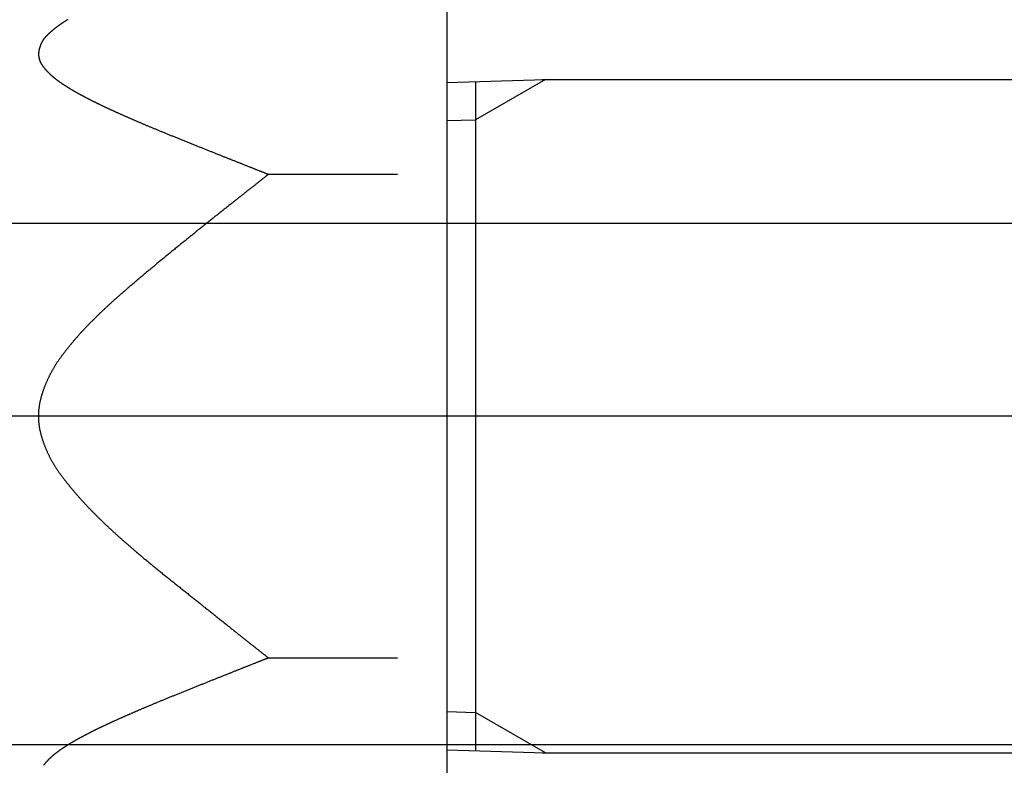
# Model space of a CAD drawing. Extents: x -1400 to 197, y -5205 to 428.
# Drawn here: x -227 to -197, y -2373 to -2350 of the extents above; entities that cross this region are included whole.
import ezdxf

# ---------------------------------------------------------------- set-up
doc = ezdxf.new("R2010")
doc.units = 0
for name, color, linetype in [('__', 7, 'CONTINUOUS'), ('__-1-1', 7, 'CONTINUOUS'), ('____2D-1', 7, 'CONTINUOUS'), ('_____2D-2', 7, 'CONTINUOUS'), ('CLASS1', 7, 'CONTINUOUS')]:
    doc.layers.add(name, color=color, linetype=linetype)

# ---------------------------------------------------------------- blocks, each defined once
blk = doc.blocks.new('_____21')
at = {"layer": '__', "color": 17}
for p, q in [((7.372, -17.011), (79.928, -17.011)), ((79.928, -17.011), (109.928, -17.011)), ((7.372, -32.886), (95.3, -32.886)), ((7.372, -32.886), (130.628, -32.886))]:
    blk.add_line(p, q, dxfattribs=at)
blk = doc.blocks.new('___2D')
at = {"layer": '__', "color": 17}
blk.add_blockref('_____21', (-292.494, -2339.348), dxfattribs=at)
blk = doc.blocks.new('____-182')
at = {"layer": 'CLASS1', "color": 17, "linetype": 'CONTINUOUS'}
for p, q in [((7907.98, 3817.99), (7907.98, 3811.495)), ((7907.98, 3815.156), (7910.98, 3815.25)), ((7910.98, 3815.25), (7908.851, 3814.021)), ((7908.851, 3815.183), (7908.851, 3794.817)), ((7910.879, 3815.25), (7926.48, 3815.25)), ((7907.98, 3813.994), (7908.851, 3814.021)), ((7902.552, 3812.361), (7906.48, 3812.361)), ((7907.98, 3811.495), (7907.98, 3798.505)), ((7979.88, 3805), (7834.891, 3805)), ((7907.98, 3798.505), (7907.98, 3792.01)), ((7902.552, 3797.639), (7906.48, 3797.639)), ((7907.98, 3796.006), (7908.851, 3795.979)), ((7910.98, 3794.75), (7908.851, 3795.979)), ((7907.98, 3794.844), (7910.98, 3794.75)), ((7910.88, 3794.75), (7926.48, 3794.75))]:
    blk.add_line(p, q, dxfattribs=at)
at = {"layer": 'CLASS1', "color": 17, "linetype": 'CONTINUOUS', "flags": 128}
for points in [[(7896.443, 3817.069), (7896.435, 3817.064), (7896.428, 3817.059), (7896.42, 3817.054), (7896.413, 3817.05), (7896.405, 3817.045), (7896.398, 3817.04), (7896.391, 3817.036), (7896.384, 3817.031), (7896.376, 3817.026), (7896.369, 3817.022), (7896.362, 3817.017), (7896.355, 3817.013), (7896.348, 3817.008), (7896.341, 3817.003), (7896.334, 3816.999), (7896.326, 3816.994), (7896.319, 3816.99), (7896.313, 3816.985), (7896.306, 3816.98), (7896.299, 3816.976), (7896.292, 3816.971), (7896.285, 3816.967), (7896.278, 3816.962), (7896.271, 3816.958), (7896.265, 3816.953), (7896.258, 3816.948), (7896.251, 3816.944), (7896.245, 3816.939), (7896.238, 3816.935), (7896.232, 3816.93), (7896.225, 3816.926), (7896.219, 3816.921), (7896.212, 3816.917), (7896.206, 3816.912), (7896.199, 3816.908), (7896.193, 3816.903), (7896.186, 3816.899), (7896.18, 3816.894), (7896.174, 3816.89), (7896.168, 3816.885), (7896.161, 3816.881), (7896.155, 3816.876), (7896.149, 3816.872), (7896.142, 3816.867), (7896.136, 3816.863), (7896.13, 3816.858), (7896.124, 3816.853), (7896.118, 3816.849), (7896.111, 3816.844), (7896.105, 3816.839), (7896.099, 3816.835), (7896.093, 3816.83), (7896.087, 3816.825), (7896.081, 3816.82), (7896.074, 3816.816), (7896.068, 3816.811), (7896.062, 3816.806), (7896.056, 3816.801), (7896.05, 3816.796), (7896.044, 3816.792), (7896.038, 3816.787), (7896.032, 3816.782), (7896.026, 3816.777), (7896.02, 3816.772), (7896.014, 3816.767), (7896.008, 3816.762), (7896.002, 3816.757), (7895.996, 3816.752), (7895.99, 3816.747), (7895.984, 3816.742), (7895.978, 3816.737), (7895.972, 3816.732), (7895.966, 3816.727), (7895.96, 3816.722), (7895.954, 3816.717), (7895.948, 3816.711), (7895.942, 3816.706), (7895.937, 3816.701), (7895.931, 3816.696), (7895.925, 3816.691), (7895.919, 3816.686), (7895.913, 3816.68), (7895.907, 3816.675), (7895.902, 3816.67), (7895.896, 3816.664), (7895.89, 3816.659), (7895.884, 3816.654), (7895.878, 3816.649), (7895.873, 3816.643), (7895.867, 3816.638), (7895.861, 3816.632), (7895.856, 3816.627), (7895.85, 3816.622), (7895.844, 3816.616), (7895.838, 3816.611), (7895.833, 3816.605), (7895.827, 3816.6), (7895.822, 3816.594), (7895.816, 3816.589), (7895.81, 3816.583), (7895.805, 3816.577), (7895.799, 3816.572), (7895.794, 3816.566), (7895.788, 3816.561), (7895.783, 3816.555), (7895.777, 3816.549), (7895.772, 3816.543), (7895.767, 3816.538), (7895.762, 3816.532), (7895.757, 3816.526), (7895.752, 3816.52), (7895.747, 3816.514), (7895.742, 3816.508), (7895.737, 3816.502), (7895.732, 3816.496), (7895.728, 3816.49), (7895.723, 3816.484), (7895.718, 3816.477), (7895.714, 3816.471), (7895.709, 3816.465), (7895.705, 3816.459), (7895.701, 3816.452), (7895.696, 3816.446), (7895.692, 3816.44), (7895.688, 3816.433), (7895.684, 3816.427), (7895.68, 3816.42), (7895.676, 3816.414), (7895.672, 3816.407), (7895.668, 3816.401), (7895.664, 3816.394), (7895.661, 3816.387), (7895.657, 3816.381), (7895.653, 3816.374), (7895.65, 3816.367), (7895.646, 3816.36), (7895.643, 3816.353), (7895.64, 3816.347), (7895.636, 3816.34), (7895.633, 3816.333), (7895.63, 3816.326), (7895.627, 3816.319), (7895.624, 3816.312), (7895.621, 3816.304), (7895.618, 3816.297), (7895.615, 3816.29), (7895.612, 3816.283), (7895.61, 3816.276), (7895.607, 3816.268), (7895.604, 3816.261), (7895.602, 3816.254), (7895.599, 3816.246), (7895.597, 3816.239), (7895.595, 3816.231), (7895.592, 3816.224), (7895.59, 3816.216), (7895.588, 3816.209), (7895.586, 3816.201), (7895.584, 3816.194), (7895.582, 3816.186), (7895.58, 3816.178), (7895.578, 3816.17), (7895.576, 3816.163), (7895.574, 3816.155), (7895.573, 3816.147), (7895.571, 3816.139), (7895.57, 3816.131), (7895.568, 3816.123), (7895.567, 3816.116), (7895.566, 3816.108), (7895.565, 3816.1), (7895.564, 3816.092), (7895.563, 3816.085), (7895.562, 3816.077), (7895.561, 3816.069), (7895.561, 3816.061), (7895.56, 3816.054), (7895.56, 3816.046), (7895.559, 3816.039), (7895.559, 3816.031), (7895.559, 3816.023), (7895.559, 3816.016), (7895.559, 3816.008), (7895.559, 3816.001), (7895.559, 3815.993), (7895.56, 3815.986), (7895.56, 3815.978), (7895.561, 3815.971), (7895.561, 3815.964), (7895.562, 3815.956), (7895.563, 3815.949), (7895.564, 3815.942), (7895.565, 3815.934), (7895.566, 3815.927), (7895.567, 3815.92), (7895.569, 3815.912), (7895.57, 3815.905), (7895.572, 3815.898), (7895.573, 3815.891), (7895.575, 3815.883), (7895.577, 3815.876), (7895.579, 3815.869), (7895.581, 3815.862), (7895.583, 3815.855), (7895.585, 3815.848), (7895.588, 3815.841), (7895.59, 3815.834), (7895.593, 3815.827), (7895.595, 3815.82), (7895.598, 3815.813), (7895.601, 3815.806), (7895.604, 3815.799), (7895.607, 3815.792), (7895.61, 3815.785), (7895.613, 3815.778), (7895.616, 3815.771), (7895.62, 3815.764), (7895.623, 3815.758), (7895.627, 3815.751), (7895.63, 3815.744), (7895.634, 3815.737), (7895.638, 3815.73), (7895.642, 3815.724), (7895.646, 3815.717), (7895.65, 3815.71), (7895.655, 3815.704), (7895.659, 3815.697), (7895.663, 3815.69), (7895.668, 3815.684), (7895.673, 3815.677), (7895.677, 3815.671), (7895.682, 3815.664), (7895.687, 3815.657), (7895.692, 3815.651), (7895.697, 3815.644), (7895.702, 3815.638), (7895.706, 3815.631), (7895.712, 3815.625), (7895.717, 3815.618), (7895.722, 3815.612), (7895.727, 3815.605), (7895.732, 3815.599), (7895.737, 3815.592), (7895.743, 3815.586), (7895.748, 3815.579), (7895.753, 3815.573), (7895.759, 3815.566), (7895.764, 3815.56), (7895.77, 3815.554), (7895.775, 3815.547), (7895.781, 3815.541), (7895.787, 3815.534), (7895.792, 3815.528), (7895.798, 3815.522), (7895.804, 3815.515), (7895.81, 3815.509), (7895.816, 3815.502), (7895.822, 3815.496), (7895.828, 3815.49), (7895.834, 3815.483), (7895.84, 3815.477), (7895.846, 3815.471), (7895.852, 3815.465), (7895.858, 3815.458), (7895.865, 3815.452), (7895.871, 3815.446), (7895.877, 3815.439), (7895.884, 3815.433), (7895.89, 3815.427), (7895.897, 3815.421), (7895.903, 3815.414), (7895.91, 3815.408), (7895.916, 3815.402), (7895.923, 3815.396), (7895.93, 3815.39), (7895.937, 3815.383), (7895.943, 3815.377), (7895.95, 3815.371), (7895.957, 3815.365), (7895.964, 3815.359), (7895.971, 3815.353), (7895.978, 3815.346), (7895.985, 3815.34), (7895.992, 3815.334), (7896, 3815.328), (7896.007, 3815.322), (7896.014, 3815.316), (7896.022, 3815.31), (7896.029, 3815.304), (7896.036, 3815.298), (7896.044, 3815.292), (7896.051, 3815.286), (7896.059, 3815.28), (7896.067, 3815.274), (7896.074, 3815.267), (7896.082, 3815.261), (7896.09, 3815.255), (7896.098, 3815.249), (7896.106, 3815.243), (7896.114, 3815.237), (7896.122, 3815.231), (7896.13, 3815.225), (7896.138, 3815.219), (7896.146, 3815.213), (7896.155, 3815.206), (7896.163, 3815.2), (7896.172, 3815.194), (7896.18, 3815.188), (7896.189, 3815.182), (7896.198, 3815.175), (7896.206, 3815.169), (7896.215, 3815.163), (7896.224, 3815.157), (7896.233, 3815.151), (7896.242, 3815.144), (7896.251, 3815.138), (7896.26, 3815.132), (7896.269, 3815.125), (7896.279, 3815.119), (7896.288, 3815.113), (7896.297, 3815.107), (7896.307, 3815.1), (7896.316, 3815.094), (7896.326, 3815.088), (7896.336, 3815.081), (7896.346, 3815.075), (7896.355, 3815.068), (7896.365, 3815.062), (7896.375, 3815.056), (7896.385, 3815.049), (7896.395, 3815.043), (7896.405, 3815.036), (7896.416, 3815.03), (7896.426, 3815.023), (7896.436, 3815.017), (7896.447, 3815.01), (7896.457, 3815.004), (7896.468, 3814.998), (7896.478, 3814.991), (7896.489, 3814.984), (7896.5, 3814.978), (7896.51, 3814.971), (7896.521, 3814.965), (7896.532, 3814.958), (7896.543, 3814.952), (7896.554, 3814.945), (7896.565, 3814.939), (7896.577, 3814.932), (7896.588, 3814.925), (7896.599, 3814.919), (7896.611, 3814.912), (7896.622, 3814.905), (7896.634, 3814.899), (7896.645, 3814.892), (7896.657, 3814.885), (7896.669, 3814.879), (7896.681, 3814.872), (7896.692, 3814.865), (7896.704, 3814.859), (7896.716, 3814.852), (7896.728, 3814.845), (7896.74, 3814.839), (7896.752, 3814.832), (7896.764, 3814.825), (7896.776, 3814.819), (7896.788, 3814.812), (7896.801, 3814.805), (7896.813, 3814.798), (7896.825, 3814.792), (7896.837, 3814.785), (7896.85, 3814.778), (7896.862, 3814.772), (7896.874, 3814.765), (7896.887, 3814.758), (7896.899, 3814.752), (7896.912, 3814.745), (7896.924, 3814.738), (7896.937, 3814.732), (7896.949, 3814.725), (7896.962, 3814.718), (7896.974, 3814.712), (7896.987, 3814.705), (7897, 3814.698), (7897.012, 3814.692), (7897.025, 3814.685), (7897.038, 3814.678), (7897.051, 3814.672), (7897.064, 3814.665), (7897.077, 3814.658), (7897.09, 3814.652), (7897.103, 3814.645), (7897.116, 3814.638), (7897.129, 3814.632), (7897.142, 3814.625), (7897.155, 3814.618), (7897.168, 3814.612), (7897.181, 3814.605), (7897.194, 3814.598), (7897.208, 3814.592), (7897.221, 3814.585), (7897.234, 3814.578), (7897.248, 3814.572), (7897.261, 3814.565), (7897.274, 3814.558), (7897.288, 3814.552), (7897.301, 3814.545), (7897.315, 3814.538), (7897.328, 3814.532), (7897.342, 3814.525), (7897.356, 3814.518), (7897.369, 3814.512), (7897.383, 3814.505), (7897.397, 3814.499), (7897.41, 3814.492), (7897.424, 3814.485), (7897.438, 3814.479), (7897.452, 3814.472), (7897.466, 3814.465), (7897.48, 3814.459), (7897.494, 3814.452), (7897.508, 3814.445), (7897.522, 3814.439), (7897.536, 3814.432), (7897.55, 3814.426), (7897.564, 3814.419), (7897.579, 3814.412), (7897.593, 3814.405), (7897.607, 3814.399), (7897.622, 3814.392), (7897.636, 3814.385), (7897.651, 3814.378), (7897.666, 3814.372), (7897.68, 3814.365), (7897.695, 3814.358), (7897.71, 3814.351), (7897.725, 3814.344), (7897.74, 3814.337), (7897.755, 3814.33), (7897.77, 3814.323), (7897.785, 3814.317), (7897.8, 3814.31), (7897.815, 3814.303), (7897.831, 3814.296), (7897.846, 3814.289), (7897.861, 3814.282), (7897.877, 3814.275), (7897.892, 3814.267), (7897.908, 3814.26), (7897.924, 3814.253), (7897.939, 3814.246), (7897.955, 3814.239), (7897.971, 3814.232), (7897.987, 3814.225), (7898.003, 3814.218), (7898.019, 3814.211), (7898.035, 3814.203), (7898.051, 3814.196), (7898.067, 3814.189), (7898.083, 3814.182), (7898.099, 3814.174), (7898.116, 3814.167), (7898.132, 3814.16), (7898.149, 3814.152), (7898.165, 3814.145), (7898.182, 3814.138), (7898.198, 3814.13), (7898.215, 3814.123), (7898.232, 3814.116), (7898.249, 3814.108), (7898.266, 3814.101), (7898.283, 3814.093), (7898.3, 3814.086), (7898.317, 3814.078), (7898.334, 3814.071), (7898.351, 3814.063), (7898.368, 3814.056), (7898.386, 3814.048), (7898.403, 3814.041), (7898.42, 3814.033), (7898.438, 3814.026), (7898.455, 3814.018), (7898.473, 3814.01), (7898.491, 3814.003), (7898.508, 3813.995), (7898.526, 3813.987), (7898.544, 3813.98), (7898.562, 3813.972), (7898.58, 3813.964), (7898.598, 3813.956), (7898.616, 3813.949), (7898.635, 3813.941), (7898.653, 3813.933), (7898.672, 3813.925), (7898.691, 3813.917), (7898.71, 3813.909), (7898.729, 3813.901), (7898.748, 3813.892), (7898.767, 3813.884), (7898.787, 3813.876), (7898.806, 3813.868), (7898.826, 3813.86), (7898.845, 3813.851), (7898.865, 3813.843), (7898.885, 3813.835), (7898.905, 3813.826), (7898.925, 3813.818), (7898.946, 3813.809), (7898.966, 3813.801), (7898.986, 3813.792), (7899.007, 3813.783), (7899.028, 3813.775), (7899.049, 3813.766), (7899.07, 3813.757), (7899.091, 3813.749), (7899.112, 3813.74), (7899.133, 3813.731), (7899.155, 3813.722), (7899.176, 3813.713), (7899.198, 3813.704), (7899.22, 3813.695), (7899.242, 3813.686), (7899.264, 3813.677), (7899.286, 3813.668), (7899.308, 3813.659), (7899.33, 3813.65), (7899.353, 3813.64), (7899.375, 3813.631), (7899.398, 3813.622), (7899.421, 3813.613), (7899.444, 3813.603), (7899.467, 3813.594), (7899.49, 3813.584), (7899.513, 3813.575), (7899.537, 3813.565), (7899.56, 3813.556), (7899.584, 3813.546), (7899.608, 3813.536), (7899.631, 3813.527), (7899.655, 3813.517), (7899.68, 3813.507), (7899.704, 3813.497), (7899.728, 3813.488), (7899.752, 3813.478), (7899.777, 3813.468), (7899.802, 3813.458), (7899.826, 3813.448), (7899.851, 3813.438), (7899.876, 3813.428), (7899.901, 3813.418), (7899.927, 3813.408), (7899.952, 3813.398), (7899.977, 3813.387), (7900.002, 3813.377), (7900.027, 3813.367), (7900.052, 3813.357), (7900.076, 3813.347), (7900.101, 3813.338), (7900.126, 3813.328), (7900.151, 3813.318), (7900.175, 3813.308), (7900.2, 3813.298), (7900.224, 3813.288), (7900.249, 3813.278), (7900.273, 3813.269), (7900.297, 3813.259), (7900.322, 3813.249), (7900.346, 3813.239), (7900.37, 3813.23), (7900.394, 3813.22), (7900.418, 3813.21), (7900.442, 3813.201), (7900.466, 3813.191), (7900.49, 3813.182), (7900.514, 3813.172), (7900.537, 3813.163), (7900.561, 3813.153), (7900.585, 3813.144), (7900.608, 3813.134), (7900.632, 3813.125), (7900.655, 3813.116), (7900.679, 3813.106), (7900.702, 3813.097), (7900.725, 3813.087), (7900.749, 3813.078), (7900.772, 3813.069), (7900.795, 3813.06), (7900.818, 3813.05), (7900.841, 3813.041), (7900.864, 3813.032), (7900.887, 3813.023), (7900.91, 3813.014), (7900.933, 3813.005), (7900.956, 3812.996), (7900.978, 3812.987), (7901.001, 3812.977), (7901.024, 3812.968), (7901.046, 3812.959), (7901.069, 3812.951), (7901.091, 3812.942), (7901.113, 3812.933), (7901.136, 3812.924), (7901.158, 3812.915), (7901.18, 3812.906), (7901.202, 3812.897), (7901.224, 3812.888), (7901.246, 3812.88), (7901.268, 3812.871), (7901.29, 3812.862), (7901.312, 3812.854), (7901.334, 3812.845), (7901.356, 3812.836), (7901.377, 3812.828), (7901.399, 3812.819), (7901.421, 3812.81), (7901.442, 3812.802), (7901.463, 3812.793), (7901.485, 3812.785), (7901.506, 3812.777), (7901.527, 3812.768), (7901.548, 3812.76), (7901.568, 3812.752), (7901.589, 3812.743), (7901.61, 3812.735), (7901.63, 3812.727), (7901.65, 3812.719), (7901.671, 3812.711), (7901.691, 3812.703), (7901.711, 3812.695), (7901.731, 3812.687), (7901.75, 3812.679), (7901.77, 3812.672), (7901.789, 3812.664), (7901.809, 3812.656), (7901.828, 3812.648), (7901.847, 3812.641), (7901.866, 3812.633), (7901.885, 3812.626), (7901.904, 3812.618), (7901.923, 3812.611), (7901.942, 3812.603), (7901.96, 3812.596), (7901.979, 3812.589), (7901.997, 3812.581), (7902.015, 3812.574), (7902.033, 3812.567), (7902.051, 3812.56), (7902.069, 3812.553), (7902.087, 3812.546), (7902.104, 3812.539), (7902.122, 3812.532), (7902.139, 3812.525), (7902.157, 3812.518), (7902.174, 3812.511), (7902.191, 3812.504), (7902.208, 3812.498), (7902.225, 3812.491), (7902.241, 3812.484), (7902.258, 3812.478), (7902.274, 3812.471), (7902.291, 3812.465), (7902.307, 3812.458), (7902.323, 3812.452), (7902.339, 3812.446), (7902.355, 3812.439), (7902.371, 3812.433), (7902.387, 3812.427), (7902.402, 3812.421), (7902.418, 3812.414), (7902.433, 3812.408), (7902.448, 3812.402), (7902.464, 3812.396), (7902.479, 3812.39), (7902.494, 3812.384), (7902.508, 3812.379), (7902.523, 3812.373), (7902.538, 3812.367), (7902.552, 3812.361), (7902.552, 3812.361)], [(7902.552, 3812.361), (7902.536, 3812.349), (7902.52, 3812.336), (7902.504, 3812.323), (7902.488, 3812.31), (7902.471, 3812.297), (7902.455, 3812.284), (7902.438, 3812.27), (7902.421, 3812.257), (7902.404, 3812.243), (7902.387, 3812.23), (7902.37, 3812.216), (7902.353, 3812.203), (7902.335, 3812.189), (7902.318, 3812.175), (7902.3, 3812.161), (7902.282, 3812.146), (7902.264, 3812.132), (7902.246, 3812.118), (7902.228, 3812.103), (7902.21, 3812.089), (7902.191, 3812.074), (7902.173, 3812.06), (7902.154, 3812.045), (7902.135, 3812.03), (7902.116, 3812.015), (7902.097, 3812), (7902.078, 3811.984), (7902.059, 3811.969), (7902.039, 3811.954), (7902.02, 3811.938), (7902, 3811.923), (7901.98, 3811.907), (7901.96, 3811.891), (7901.94, 3811.875), (7901.92, 3811.859), (7901.9, 3811.843), (7901.879, 3811.827), (7901.859, 3811.811), (7901.838, 3811.794), (7901.817, 3811.778), (7901.796, 3811.761), (7901.775, 3811.744), (7901.754, 3811.728), (7901.733, 3811.711), (7901.711, 3811.694), (7901.69, 3811.677), (7901.668, 3811.66), (7901.646, 3811.642), (7901.624, 3811.625), (7901.602, 3811.607), (7901.58, 3811.59), (7901.558, 3811.572), (7901.535, 3811.555), (7901.513, 3811.537), (7901.49, 3811.519), (7901.467, 3811.501), (7901.444, 3811.483), (7901.421, 3811.464), (7901.398, 3811.446), (7901.375, 3811.428), (7901.351, 3811.409), (7901.328, 3811.39), (7901.304, 3811.372), (7901.28, 3811.353), (7901.256, 3811.334), (7901.232, 3811.315), (7901.208, 3811.296), (7901.184, 3811.277), (7901.16, 3811.258), (7901.136, 3811.239), (7901.111, 3811.219), (7901.087, 3811.2), (7901.063, 3811.181), (7901.038, 3811.161), (7901.014, 3811.142), (7900.989, 3811.122), (7900.965, 3811.103), (7900.94, 3811.083), (7900.915, 3811.063), (7900.891, 3811.044), (7900.866, 3811.024), (7900.841, 3811.004), (7900.816, 3810.984), (7900.791, 3810.964), (7900.766, 3810.944), (7900.741, 3810.924), (7900.716, 3810.904), (7900.69, 3810.884), (7900.665, 3810.864), (7900.64, 3810.843), (7900.615, 3810.823), (7900.589, 3810.803), (7900.564, 3810.782), (7900.538, 3810.762), (7900.512, 3810.741), (7900.487, 3810.72), (7900.461, 3810.7), (7900.435, 3810.679), (7900.409, 3810.658), (7900.383, 3810.637), (7900.358, 3810.616), (7900.332, 3810.595), (7900.305, 3810.574), (7900.279, 3810.553), (7900.253, 3810.532), (7900.227, 3810.511), (7900.201, 3810.49), (7900.174, 3810.468), (7900.148, 3810.447), (7900.121, 3810.426), (7900.095, 3810.404), (7900.068, 3810.383), (7900.042, 3810.361), (7900.015, 3810.339), (7899.988, 3810.318), (7899.961, 3810.296), (7899.935, 3810.274), (7899.908, 3810.252), (7899.881, 3810.23), (7899.854, 3810.209), (7899.826, 3810.186), (7899.799, 3810.164), (7899.772, 3810.142), (7899.745, 3810.12), (7899.718, 3810.098), (7899.69, 3810.076), (7899.663, 3810.053), (7899.635, 3810.031), (7899.608, 3810.008), (7899.58, 3809.986), (7899.553, 3809.964), (7899.526, 3809.942), (7899.499, 3809.92), (7899.473, 3809.898), (7899.446, 3809.876), (7899.419, 3809.854), (7899.393, 3809.832), (7899.367, 3809.811), (7899.34, 3809.789), (7899.314, 3809.768), (7899.289, 3809.747), (7899.263, 3809.725), (7899.237, 3809.704), (7899.212, 3809.683), (7899.186, 3809.662), (7899.161, 3809.641), (7899.136, 3809.621), (7899.111, 3809.6), (7899.086, 3809.579), (7899.061, 3809.559), (7899.037, 3809.539), (7899.012, 3809.518), (7898.988, 3809.498), (7898.964, 3809.478), (7898.94, 3809.458), (7898.916, 3809.438), (7898.892, 3809.418), (7898.868, 3809.398), (7898.845, 3809.379), (7898.821, 3809.359), (7898.798, 3809.34), (7898.775, 3809.32), (7898.752, 3809.301), (7898.729, 3809.282), (7898.706, 3809.263), (7898.684, 3809.244), (7898.661, 3809.225), (7898.639, 3809.206), (7898.617, 3809.187), (7898.595, 3809.168), (7898.573, 3809.15), (7898.551, 3809.131), (7898.529, 3809.113), (7898.507, 3809.095), (7898.486, 3809.076), (7898.465, 3809.058), (7898.444, 3809.04), (7898.422, 3809.022), (7898.402, 3809.004), (7898.381, 3808.987), (7898.36, 3808.969), (7898.34, 3808.951), (7898.319, 3808.934), (7898.299, 3808.916), (7898.279, 3808.899), (7898.259, 3808.882), (7898.239, 3808.865), (7898.219, 3808.848), (7898.199, 3808.831), (7898.18, 3808.814), (7898.161, 3808.797), (7898.141, 3808.781), (7898.122, 3808.764), (7898.103, 3808.747), (7898.084, 3808.731), (7898.065, 3808.714), (7898.046, 3808.698), (7898.028, 3808.681), (7898.009, 3808.665), (7897.99, 3808.649), (7897.972, 3808.632), (7897.954, 3808.616), (7897.935, 3808.6), (7897.917, 3808.583), (7897.899, 3808.567), (7897.881, 3808.551), (7897.863, 3808.535), (7897.845, 3808.519), (7897.827, 3808.503), (7897.809, 3808.487), (7897.791, 3808.47), (7897.774, 3808.455), (7897.756, 3808.439), (7897.739, 3808.423), (7897.721, 3808.407), (7897.704, 3808.391), (7897.687, 3808.375), (7897.669, 3808.359), (7897.652, 3808.343), (7897.635, 3808.328), (7897.618, 3808.312), (7897.602, 3808.296), (7897.585, 3808.281), (7897.568, 3808.265), (7897.551, 3808.25), (7897.535, 3808.234), (7897.518, 3808.218), (7897.502, 3808.203), (7897.486, 3808.188), (7897.469, 3808.172), (7897.453, 3808.157), (7897.437, 3808.141), (7897.421, 3808.126), (7897.405, 3808.111), (7897.39, 3808.096), (7897.374, 3808.08), (7897.358, 3808.065), (7897.342, 3808.05), (7897.327, 3808.035), (7897.312, 3808.02), (7897.296, 3808.005), (7897.281, 3807.99), (7897.266, 3807.975), (7897.251, 3807.96), (7897.235, 3807.945), (7897.22, 3807.93), (7897.206, 3807.915), (7897.191, 3807.9), (7897.176, 3807.885), (7897.161, 3807.871), (7897.147, 3807.856), (7897.132, 3807.841), (7897.118, 3807.826), (7897.104, 3807.812), (7897.089, 3807.797), (7897.075, 3807.783), (7897.061, 3807.768), (7897.047, 3807.753), (7897.033, 3807.739), (7897.019, 3807.724), (7897.005, 3807.71), (7896.991, 3807.695), (7896.977, 3807.68), (7896.963, 3807.665), (7896.949, 3807.65), (7896.935, 3807.636), (7896.921, 3807.621), (7896.907, 3807.606), (7896.894, 3807.591), (7896.88, 3807.576), (7896.866, 3807.561), (7896.853, 3807.546), (7896.839, 3807.531), (7896.825, 3807.516), (7896.812, 3807.501), (7896.798, 3807.486), (7896.785, 3807.471), (7896.771, 3807.455), (7896.758, 3807.44), (7896.744, 3807.425), (7896.731, 3807.41), (7896.718, 3807.394), (7896.704, 3807.379), (7896.691, 3807.364), (7896.678, 3807.348), (7896.665, 3807.333), (7896.651, 3807.318), (7896.638, 3807.302), (7896.625, 3807.287), (7896.612, 3807.271), (7896.599, 3807.256), (7896.586, 3807.24), (7896.573, 3807.224), (7896.56, 3807.209), (7896.547, 3807.193), (7896.534, 3807.177), (7896.521, 3807.162), (7896.508, 3807.146), (7896.496, 3807.13), (7896.483, 3807.114), (7896.47, 3807.099), (7896.457, 3807.083), (7896.445, 3807.067), (7896.432, 3807.051), (7896.419, 3807.035), (7896.407, 3807.019), (7896.394, 3807.003), (7896.382, 3806.987), (7896.369, 3806.971), (7896.357, 3806.955), (7896.344, 3806.939), (7896.332, 3806.922), (7896.32, 3806.906), (7896.307, 3806.89), (7896.295, 3806.874), (7896.283, 3806.858), (7896.27, 3806.841), (7896.258, 3806.825), (7896.246, 3806.809), (7896.234, 3806.792), (7896.222, 3806.776), (7896.21, 3806.759), (7896.198, 3806.743), (7896.186, 3806.726), (7896.174, 3806.71), (7896.163, 3806.693), (7896.151, 3806.676), (7896.14, 3806.659), (7896.128, 3806.643), (7896.117, 3806.626), (7896.106, 3806.609), (7896.095, 3806.592), (7896.084, 3806.575), (7896.073, 3806.558), (7896.062, 3806.54), (7896.052, 3806.523), (7896.041, 3806.506), (7896.031, 3806.489), (7896.02, 3806.471), (7896.01, 3806.454), (7896, 3806.436), (7895.99, 3806.419), (7895.98, 3806.401), (7895.97, 3806.384), (7895.96, 3806.366), (7895.95, 3806.348), (7895.941, 3806.33), (7895.931, 3806.312), (7895.922, 3806.294), (7895.912, 3806.277), (7895.903, 3806.258), (7895.894, 3806.24), (7895.885, 3806.222), (7895.876, 3806.204), (7895.867, 3806.186), (7895.858, 3806.168), (7895.849, 3806.149), (7895.841, 3806.131), (7895.832, 3806.112), (7895.824, 3806.094), (7895.816, 3806.075), (7895.807, 3806.057), (7895.799, 3806.038), (7895.791, 3806.019), (7895.783, 3806.001), (7895.776, 3805.982), (7895.768, 3805.963), (7895.76, 3805.944), (7895.753, 3805.925), (7895.745, 3805.906), (7895.738, 3805.887), (7895.73, 3805.868), (7895.723, 3805.849), (7895.716, 3805.829), (7895.709, 3805.81), (7895.702, 3805.791), (7895.696, 3805.771), (7895.689, 3805.752), (7895.682, 3805.732), (7895.676, 3805.713), (7895.669, 3805.693), (7895.663, 3805.673), (7895.657, 3805.654), (7895.651, 3805.634), (7895.645, 3805.614), (7895.639, 3805.594), (7895.633, 3805.574), (7895.628, 3805.555), (7895.623, 3805.535), (7895.618, 3805.515), (7895.613, 3805.495), (7895.608, 3805.475), (7895.604, 3805.456), (7895.599, 3805.436), (7895.595, 3805.416), (7895.591, 3805.396), (7895.588, 3805.376), (7895.584, 3805.357), (7895.581, 3805.337), (7895.578, 3805.317), (7895.575, 3805.297), (7895.572, 3805.277), (7895.569, 3805.257), (7895.567, 3805.238), (7895.565, 3805.218), (7895.563, 3805.198), (7895.561, 3805.178), (7895.559, 3805.158), (7895.558, 3805.139), (7895.557, 3805.119), (7895.556, 3805.099), (7895.555, 3805.079), (7895.554, 3805.059), (7895.553, 3805.04), (7895.553, 3805.02), (7895.553, 3805), (7895.553, 3804.98), (7895.553, 3804.96), (7895.554, 3804.94), (7895.555, 3804.921), (7895.555, 3804.901), (7895.556, 3804.881), (7895.558, 3804.861), (7895.559, 3804.841), (7895.561, 3804.822), (7895.562, 3804.802), (7895.564, 3804.782), (7895.567, 3804.762), (7895.569, 3804.742), (7895.572, 3804.722), (7895.574, 3804.703), (7895.577, 3804.683), (7895.58, 3804.663), (7895.584, 3804.643), (7895.587, 3804.623), (7895.591, 3804.603), (7895.595, 3804.584), (7895.599, 3804.564), (7895.603, 3804.544), (7895.608, 3804.524), (7895.612, 3804.504), (7895.617, 3804.485), (7895.622, 3804.465), (7895.627, 3804.445), (7895.633, 3804.425), (7895.638, 3804.405), (7895.644, 3804.385), (7895.65, 3804.366), (7895.656, 3804.346), (7895.662, 3804.326), (7895.669, 3804.306), (7895.675, 3804.287), (7895.682, 3804.267), (7895.688, 3804.248), (7895.695, 3804.228), (7895.702, 3804.209), (7895.709, 3804.189), (7895.716, 3804.17), (7895.723, 3804.151), (7895.73, 3804.132), (7895.737, 3804.112), (7895.744, 3804.093), (7895.752, 3804.074), (7895.759, 3804.055), (7895.767, 3804.037), (7895.775, 3804.018), (7895.783, 3803.999), (7895.791, 3803.98), (7895.799, 3803.961), (7895.807, 3803.943), (7895.815, 3803.924), (7895.823, 3803.906), (7895.832, 3803.887), (7895.84, 3803.869), (7895.849, 3803.85), (7895.858, 3803.832), (7895.867, 3803.814), (7895.876, 3803.796), (7895.885, 3803.777), (7895.894, 3803.759), (7895.903, 3803.741), (7895.912, 3803.723), (7895.922, 3803.705), (7895.931, 3803.688), (7895.941, 3803.67), (7895.95, 3803.652), (7895.96, 3803.634), (7895.97, 3803.617), (7895.98, 3803.599), (7895.99, 3803.582), (7896, 3803.564), (7896.011, 3803.547), (7896.021, 3803.529), (7896.031, 3803.512), (7896.042, 3803.495), (7896.053, 3803.477), (7896.063, 3803.46), (7896.074, 3803.443), (7896.085, 3803.426), (7896.096, 3803.409), (7896.107, 3803.392), (7896.119, 3803.375), (7896.13, 3803.359), (7896.141, 3803.342), (7896.153, 3803.325), (7896.164, 3803.308), (7896.176, 3803.292), (7896.188, 3803.275), (7896.2, 3803.259), (7896.212, 3803.242), (7896.224, 3803.226), (7896.236, 3803.21), (7896.249, 3803.193), (7896.261, 3803.177), (7896.273, 3803.161), (7896.285, 3803.145), (7896.298, 3803.128), (7896.31, 3803.112), (7896.323, 3803.096), (7896.335, 3803.08), (7896.348, 3803.064), (7896.36, 3803.048), (7896.373, 3803.032), (7896.385, 3803.016), (7896.398, 3803), (7896.411, 3802.984), (7896.423, 3802.968), (7896.436, 3802.952), (7896.449, 3802.936), (7896.461, 3802.92), (7896.474, 3802.904), (7896.487, 3802.889), (7896.5, 3802.873), (7896.513, 3802.857), (7896.525, 3802.841), (7896.538, 3802.826), (7896.551, 3802.81), (7896.564, 3802.794), (7896.577, 3802.779), (7896.59, 3802.763), (7896.603, 3802.748), (7896.616, 3802.732), (7896.629, 3802.716), (7896.643, 3802.701), (7896.656, 3802.685), (7896.669, 3802.67), (7896.682, 3802.655), (7896.695, 3802.639), (7896.709, 3802.624), (7896.722, 3802.608), (7896.735, 3802.593), (7896.748, 3802.578), (7896.762, 3802.563), (7896.775, 3802.547), (7896.789, 3802.532), (7896.802, 3802.517), (7896.816, 3802.502), (7896.829, 3802.487), (7896.843, 3802.471), (7896.856, 3802.456), (7896.87, 3802.441), (7896.883, 3802.426), (7896.897, 3802.411), (7896.911, 3802.396), (7896.924, 3802.381), (7896.938, 3802.366), (7896.952, 3802.351), (7896.966, 3802.336), (7896.98, 3802.322), (7896.993, 3802.307), (7897.007, 3802.292), (7897.021, 3802.277), (7897.035, 3802.262), (7897.049, 3802.248), (7897.063, 3802.233), (7897.077, 3802.218), (7897.091, 3802.203), (7897.105, 3802.189), (7897.119, 3802.174), (7897.134, 3802.159), (7897.148, 3802.144), (7897.163, 3802.129), (7897.177, 3802.115), (7897.192, 3802.1), (7897.206, 3802.085), (7897.221, 3802.07), (7897.236, 3802.055), (7897.251, 3802.04), (7897.266, 3802.025), (7897.281, 3802.009), (7897.296, 3801.994), (7897.311, 3801.979), (7897.327, 3801.964), (7897.342, 3801.949), (7897.358, 3801.933), (7897.373, 3801.918), (7897.389, 3801.903), (7897.404, 3801.887), (7897.42, 3801.872), (7897.436, 3801.856), (7897.452, 3801.841), (7897.468, 3801.825), (7897.484, 3801.81), (7897.5, 3801.794), (7897.516, 3801.778), (7897.533, 3801.763), (7897.549, 3801.747), (7897.566, 3801.731), (7897.582, 3801.716), (7897.599, 3801.7), (7897.616, 3801.684), (7897.632, 3801.668), (7897.649, 3801.652), (7897.666, 3801.636), (7897.683, 3801.62), (7897.7, 3801.604), (7897.718, 3801.588), (7897.735, 3801.572), (7897.752, 3801.556), (7897.77, 3801.54), (7897.787, 3801.524), (7897.805, 3801.508), (7897.822, 3801.492), (7897.84, 3801.475), (7897.858, 3801.459), (7897.876, 3801.443), (7897.894, 3801.426), (7897.912, 3801.41), (7897.93, 3801.394), (7897.948, 3801.377), (7897.966, 3801.361), (7897.985, 3801.344), (7898.003, 3801.328), (7898.022, 3801.311), (7898.04, 3801.294), (7898.059, 3801.278), (7898.078, 3801.261), (7898.096, 3801.244), (7898.115, 3801.228), (7898.134, 3801.211), (7898.153, 3801.194), (7898.173, 3801.177), (7898.192, 3801.16), (7898.212, 3801.143), (7898.231, 3801.126), (7898.251, 3801.109), (7898.271, 3801.091), (7898.291, 3801.074), (7898.311, 3801.056), (7898.331, 3801.039), (7898.352, 3801.021), (7898.372, 3801.003), (7898.393, 3800.985), (7898.414, 3800.967), (7898.435, 3800.949), (7898.456, 3800.931), (7898.477, 3800.913), (7898.499, 3800.895), (7898.52, 3800.877), (7898.542, 3800.858), (7898.564, 3800.84), (7898.586, 3800.821), (7898.608, 3800.802), (7898.63, 3800.784), (7898.653, 3800.765), (7898.675, 3800.746), (7898.698, 3800.727), (7898.721, 3800.708), (7898.743, 3800.689), (7898.766, 3800.669), (7898.79, 3800.65), (7898.813, 3800.631), (7898.836, 3800.611), (7898.86, 3800.591), (7898.884, 3800.572), (7898.908, 3800.552), (7898.932, 3800.532), (7898.956, 3800.512), (7898.98, 3800.492), (7899.005, 3800.472), (7899.029, 3800.452), (7899.054, 3800.432), (7899.079, 3800.411), (7899.104, 3800.391), (7899.129, 3800.37), (7899.154, 3800.35), (7899.179, 3800.329), (7899.205, 3800.308), (7899.23, 3800.288), (7899.256, 3800.267), (7899.282, 3800.246), (7899.308, 3800.225), (7899.334, 3800.203), (7899.361, 3800.182), (7899.387, 3800.161), (7899.414, 3800.139), (7899.441, 3800.118), (7899.467, 3800.096), (7899.494, 3800.075), (7899.522, 3800.053), (7899.549, 3800.031), (7899.576, 3800.009), (7899.604, 3799.987), (7899.632, 3799.965), (7899.659, 3799.943), (7899.687, 3799.921), (7899.715, 3799.899), (7899.742, 3799.877), (7899.77, 3799.855), (7899.797, 3799.833), (7899.824, 3799.811), (7899.852, 3799.789), (7899.879, 3799.768), (7899.906, 3799.746), (7899.933, 3799.724), (7899.96, 3799.703), (7899.987, 3799.681), (7900.014, 3799.66), (7900.041, 3799.638), (7900.068, 3799.617), (7900.095, 3799.596), (7900.121, 3799.574), (7900.148, 3799.553), (7900.175, 3799.532), (7900.201, 3799.511), (7900.228, 3799.49), (7900.254, 3799.469), (7900.28, 3799.448), (7900.306, 3799.427), (7900.333, 3799.406), (7900.359, 3799.385), (7900.385, 3799.364), (7900.411, 3799.344), (7900.437, 3799.323), (7900.463, 3799.302), (7900.488, 3799.282), (7900.514, 3799.261), (7900.54, 3799.241), (7900.566, 3799.22), (7900.591, 3799.2), (7900.617, 3799.18), (7900.642, 3799.159), (7900.667, 3799.139), (7900.693, 3799.119), (7900.718, 3799.099), (7900.743, 3799.079), (7900.768, 3799.059), (7900.793, 3799.039), (7900.818, 3799.019), (7900.843, 3798.999), (7900.868, 3798.979), (7900.893, 3798.959), (7900.918, 3798.939), (7900.942, 3798.92), (7900.967, 3798.9), (7900.992, 3798.88), (7901.016, 3798.861), (7901.041, 3798.841), (7901.065, 3798.822), (7901.089, 3798.803), (7901.114, 3798.783), (7901.138, 3798.764), (7901.162, 3798.745), (7901.186, 3798.726), (7901.21, 3798.706), (7901.234, 3798.687), (7901.258, 3798.668), (7901.282, 3798.649), (7901.305, 3798.63), (7901.329, 3798.611), (7901.353, 3798.593), (7901.376, 3798.574), (7901.399, 3798.556), (7901.422, 3798.537), (7901.445, 3798.519), (7901.468, 3798.501), (7901.491, 3798.482), (7901.514, 3798.464), (7901.536, 3798.447), (7901.558, 3798.429), (7901.581, 3798.411), (7901.603, 3798.393), (7901.625, 3798.376), (7901.647, 3798.358), (7901.668, 3798.341), (7901.69, 3798.324), (7901.712, 3798.307), (7901.733, 3798.29), (7901.754, 3798.273), (7901.775, 3798.256), (7901.796, 3798.239), (7901.817, 3798.223), (7901.838, 3798.206), (7901.859, 3798.19), (7901.879, 3798.173), (7901.9, 3798.157), (7901.92, 3798.141), (7901.94, 3798.125), (7901.96, 3798.109), (7901.98, 3798.093), (7902, 3798.077), (7902.02, 3798.062), (7902.039, 3798.046), (7902.059, 3798.031), (7902.078, 3798.015), (7902.097, 3798), (7902.116, 3797.985), (7902.135, 3797.97), (7902.154, 3797.955), (7902.172, 3797.94), (7902.191, 3797.925), (7902.209, 3797.911), (7902.228, 3797.896), (7902.246, 3797.882), (7902.264, 3797.867), (7902.282, 3797.853), (7902.3, 3797.839), (7902.317, 3797.825), (7902.335, 3797.811), (7902.352, 3797.797), (7902.37, 3797.783), (7902.387, 3797.77), (7902.404, 3797.756), (7902.421, 3797.743), (7902.438, 3797.729), (7902.455, 3797.716), (7902.471, 3797.703), (7902.488, 3797.69), (7902.504, 3797.677), (7902.52, 3797.664), (7902.536, 3797.651), (7902.552, 3797.639), (7902.552, 3797.639)], [(7902.552, 3797.639), (7902.538, 3797.633), (7902.523, 3797.627), (7902.508, 3797.621), (7902.493, 3797.616), (7902.478, 3797.61), (7902.463, 3797.604), (7902.448, 3797.598), (7902.433, 3797.592), (7902.417, 3797.586), (7902.402, 3797.58), (7902.386, 3797.573), (7902.371, 3797.567), (7902.355, 3797.561), (7902.339, 3797.555), (7902.323, 3797.548), (7902.306, 3797.542), (7902.29, 3797.535), (7902.274, 3797.529), (7902.257, 3797.522), (7902.241, 3797.516), (7902.224, 3797.509), (7902.207, 3797.503), (7902.19, 3797.496), (7902.173, 3797.489), (7902.156, 3797.482), (7902.138, 3797.475), (7902.121, 3797.468), (7902.103, 3797.462), (7902.086, 3797.455), (7902.068, 3797.447), (7902.05, 3797.44), (7902.032, 3797.433), (7902.014, 3797.426), (7901.996, 3797.419), (7901.977, 3797.412), (7901.959, 3797.404), (7901.94, 3797.397), (7901.922, 3797.39), (7901.903, 3797.382), (7901.884, 3797.375), (7901.865, 3797.367), (7901.846, 3797.359), (7901.827, 3797.352), (7901.807, 3797.344), (7901.788, 3797.336), (7901.768, 3797.329), (7901.749, 3797.321), (7901.729, 3797.313), (7901.709, 3797.305), (7901.689, 3797.297), (7901.669, 3797.289), (7901.648, 3797.281), (7901.628, 3797.273), (7901.608, 3797.265), (7901.587, 3797.257), (7901.566, 3797.248), (7901.546, 3797.24), (7901.525, 3797.232), (7901.504, 3797.223), (7901.482, 3797.215), (7901.461, 3797.207), (7901.44, 3797.198), (7901.418, 3797.19), (7901.397, 3797.181), (7901.375, 3797.172), (7901.353, 3797.164), (7901.331, 3797.155), (7901.31, 3797.146), (7901.288, 3797.138), (7901.266, 3797.129), (7901.244, 3797.12), (7901.222, 3797.111), (7901.2, 3797.102), (7901.177, 3797.094), (7901.155, 3797.085), (7901.133, 3797.076), (7901.111, 3797.067), (7901.088, 3797.058), (7901.066, 3797.049), (7901.043, 3797.04), (7901.021, 3797.031), (7900.998, 3797.022), (7900.975, 3797.013), (7900.953, 3797.004), (7900.93, 3796.995), (7900.907, 3796.986), (7900.884, 3796.976), (7900.861, 3796.967), (7900.838, 3796.958), (7900.815, 3796.949), (7900.792, 3796.939), (7900.769, 3796.93), (7900.745, 3796.921), (7900.722, 3796.912), (7900.699, 3796.902), (7900.675, 3796.893), (7900.652, 3796.883), (7900.628, 3796.874), (7900.605, 3796.865), (7900.581, 3796.855), (7900.557, 3796.846), (7900.534, 3796.836), (7900.51, 3796.827), (7900.486, 3796.817), (7900.462, 3796.807), (7900.438, 3796.798), (7900.414, 3796.788), (7900.39, 3796.778), (7900.366, 3796.769), (7900.342, 3796.759), (7900.318, 3796.749), (7900.293, 3796.74), (7900.269, 3796.73), (7900.244, 3796.72), (7900.22, 3796.71), (7900.195, 3796.7), (7900.171, 3796.69), (7900.146, 3796.68), (7900.122, 3796.671), (7900.097, 3796.661), (7900.072, 3796.651), (7900.047, 3796.641), (7900.022, 3796.631), (7899.997, 3796.621), (7899.972, 3796.61), (7899.947, 3796.6), (7899.922, 3796.59), (7899.897, 3796.58), (7899.872, 3796.57), (7899.847, 3796.56), (7899.822, 3796.55), (7899.797, 3796.54), (7899.772, 3796.53), (7899.748, 3796.52), (7899.723, 3796.51), (7899.699, 3796.5), (7899.675, 3796.49), (7899.65, 3796.48), (7899.626, 3796.471), (7899.603, 3796.461), (7899.579, 3796.451), (7899.555, 3796.442), (7899.532, 3796.432), (7899.508, 3796.422), (7899.485, 3796.413), (7899.462, 3796.403), (7899.439, 3796.394), (7899.416, 3796.385), (7899.393, 3796.375), (7899.37, 3796.366), (7899.347, 3796.357), (7899.325, 3796.347), (7899.302, 3796.338), (7899.28, 3796.329), (7899.258, 3796.32), (7899.236, 3796.311), (7899.214, 3796.302), (7899.192, 3796.293), (7899.171, 3796.284), (7899.149, 3796.275), (7899.127, 3796.266), (7899.106, 3796.257), (7899.085, 3796.248), (7899.064, 3796.239), (7899.043, 3796.231), (7899.022, 3796.222), (7899.001, 3796.213), (7898.98, 3796.204), (7898.96, 3796.196), (7898.939, 3796.187), (7898.919, 3796.179), (7898.899, 3796.17), (7898.879, 3796.162), (7898.859, 3796.153), (7898.839, 3796.145), (7898.819, 3796.137), (7898.8, 3796.128), (7898.78, 3796.12), (7898.761, 3796.112), (7898.742, 3796.104), (7898.722, 3796.096), (7898.703, 3796.088), (7898.684, 3796.079), (7898.666, 3796.071), (7898.647, 3796.063), (7898.628, 3796.056), (7898.61, 3796.048), (7898.592, 3796.04), (7898.573, 3796.032), (7898.555, 3796.024), (7898.537, 3796.016), (7898.519, 3796.009), (7898.501, 3796.001), (7898.484, 3795.993), (7898.466, 3795.986), (7898.448, 3795.978), (7898.431, 3795.97), (7898.413, 3795.963), (7898.396, 3795.955), (7898.379, 3795.948), (7898.361, 3795.94), (7898.344, 3795.933), (7898.327, 3795.925), (7898.31, 3795.917), (7898.292, 3795.91), (7898.275, 3795.903), (7898.258, 3795.895), (7898.242, 3795.888), (7898.225, 3795.88), (7898.208, 3795.873), (7898.191, 3795.865), (7898.174, 3795.858), (7898.158, 3795.851), (7898.141, 3795.843), (7898.125, 3795.836), (7898.108, 3795.829), (7898.092, 3795.821), (7898.076, 3795.814), (7898.059, 3795.807), (7898.043, 3795.8), (7898.027, 3795.792), (7898.011, 3795.785), (7897.995, 3795.778), (7897.979, 3795.771), (7897.963, 3795.764), (7897.947, 3795.757), (7897.931, 3795.749), (7897.916, 3795.742), (7897.9, 3795.735), (7897.884, 3795.728), (7897.869, 3795.721), (7897.853, 3795.714), (7897.838, 3795.707), (7897.822, 3795.7), (7897.807, 3795.693), (7897.792, 3795.686), (7897.777, 3795.679), (7897.762, 3795.672), (7897.746, 3795.665), (7897.731, 3795.658), (7897.717, 3795.651), (7897.702, 3795.645), (7897.687, 3795.638), (7897.672, 3795.631), (7897.657, 3795.624), (7897.643, 3795.617), (7897.628, 3795.61), (7897.613, 3795.604), (7897.599, 3795.597), (7897.584, 3795.59), (7897.57, 3795.583), (7897.556, 3795.577), (7897.542, 3795.57), (7897.527, 3795.563), (7897.513, 3795.557), (7897.499, 3795.55), (7897.485, 3795.543), (7897.471, 3795.537), (7897.457, 3795.53), (7897.443, 3795.523), (7897.429, 3795.517), (7897.415, 3795.51), (7897.402, 3795.503), (7897.388, 3795.497), (7897.374, 3795.49), (7897.36, 3795.483), (7897.347, 3795.477), (7897.333, 3795.47), (7897.319, 3795.464), (7897.306, 3795.457), (7897.292, 3795.45), (7897.279, 3795.444), (7897.265, 3795.437), (7897.252, 3795.43), (7897.238, 3795.424), (7897.225, 3795.417), (7897.212, 3795.41), (7897.198, 3795.404), (7897.185, 3795.397), (7897.172, 3795.39), (7897.159, 3795.384), (7897.146, 3795.377), (7897.132, 3795.37), (7897.119, 3795.364), (7897.106, 3795.357), (7897.093, 3795.35), (7897.08, 3795.343), (7897.067, 3795.337), (7897.054, 3795.33), (7897.041, 3795.323), (7897.029, 3795.317), (7897.016, 3795.31), (7897.003, 3795.303), (7896.99, 3795.297), (7896.977, 3795.29), (7896.965, 3795.283), (7896.952, 3795.277), (7896.939, 3795.27), (7896.927, 3795.263), (7896.914, 3795.256), (7896.902, 3795.25), (7896.889, 3795.243), (7896.877, 3795.236), (7896.865, 3795.23), (7896.852, 3795.223), (7896.84, 3795.216), (7896.827, 3795.21), (7896.815, 3795.203), (7896.803, 3795.196), (7896.791, 3795.189), (7896.779, 3795.183), (7896.766, 3795.176), (7896.754, 3795.169), (7896.742, 3795.162), (7896.73, 3795.156), (7896.718, 3795.149), (7896.706, 3795.142), (7896.694, 3795.136), (7896.682, 3795.129), (7896.671, 3795.122), (7896.659, 3795.115), (7896.647, 3795.109), (7896.635, 3795.102), (7896.624, 3795.095), (7896.612, 3795.089), (7896.601, 3795.082), (7896.589, 3795.075), (7896.578, 3795.069), (7896.567, 3795.062), (7896.555, 3795.055), (7896.544, 3795.049), (7896.533, 3795.042), (7896.522, 3795.035), (7896.511, 3795.029), (7896.5, 3795.022), (7896.49, 3795.016), (7896.479, 3795.009), (7896.468, 3795.003), (7896.458, 3794.996), (7896.447, 3794.99), (7896.437, 3794.983), (7896.426, 3794.977), (7896.416, 3794.97), (7896.406, 3794.964), (7896.395, 3794.957), (7896.385, 3794.951), (7896.375, 3794.944), (7896.365, 3794.938), (7896.355, 3794.931), (7896.345, 3794.925), (7896.335, 3794.918), (7896.326, 3794.912), (7896.316, 3794.906), (7896.306, 3794.899), (7896.297, 3794.893), (7896.287, 3794.886), (7896.278, 3794.88), (7896.269, 3794.874), (7896.259, 3794.867), (7896.25, 3794.861), (7896.241, 3794.855), (7896.232, 3794.849), (7896.223, 3794.842), (7896.214, 3794.836), (7896.205, 3794.83), (7896.196, 3794.823), (7896.187, 3794.817), (7896.179, 3794.811), (7896.17, 3794.805), (7896.162, 3794.798), (7896.153, 3794.792), (7896.145, 3794.786), (7896.136, 3794.78), (7896.128, 3794.774), (7896.12, 3794.768), (7896.112, 3794.761), (7896.104, 3794.755), (7896.096, 3794.749), (7896.088, 3794.743), (7896.08, 3794.737), (7896.072, 3794.731), (7896.064, 3794.725), (7896.057, 3794.719), (7896.049, 3794.713), (7896.041, 3794.706), (7896.034, 3794.7), (7896.026, 3794.694), (7896.019, 3794.688), (7896.012, 3794.682), (7896.004, 3794.676), (7895.997, 3794.67), (7895.99, 3794.664), (7895.983, 3794.658), (7895.975, 3794.651), (7895.968, 3794.645), (7895.961, 3794.639), (7895.954, 3794.633), (7895.947, 3794.627), (7895.941, 3794.62), (7895.934, 3794.614), (7895.927, 3794.608), (7895.92, 3794.602), (7895.913, 3794.595), (7895.907, 3794.589), (7895.9, 3794.583), (7895.894, 3794.577), (7895.887, 3794.57), (7895.881, 3794.564), (7895.874, 3794.558), (7895.868, 3794.551), (7895.861, 3794.545), (7895.855, 3794.539), (7895.849, 3794.532), (7895.843, 3794.526), (7895.837, 3794.52), (7895.831, 3794.513), (7895.825, 3794.507), (7895.819, 3794.501), (7895.813, 3794.494), (7895.807, 3794.488), (7895.801, 3794.481), (7895.795, 3794.475), (7895.789, 3794.468), (7895.784, 3794.462), (7895.778, 3794.455), (7895.772, 3794.449), (7895.767, 3794.443), (7895.761, 3794.436), (7895.756, 3794.43), (7895.75, 3794.423), (7895.745, 3794.416), (7895.74, 3794.41), (7895.734, 3794.403), (7895.729, 3794.397), (7895.724, 3794.39), (7895.719, 3794.384), (7895.714, 3794.377), (7895.709, 3794.371)]]:
    blk.add_lwpolyline(points, dxfattribs=at)
blk = doc.blocks.new('____2D-2')
at = {"layer": '__-1-1', "color": 17}
blk.add_blockref('____-182', (-8121.602, -6167.234), dxfattribs=at)

msp = doc.modelspace()

# ---------------------------------------------------------------- block references
at = {"layer": '____2D-1'}
msp.add_blockref('___2D', (0, 0), dxfattribs=at)
at = {"layer": '_____2D-2'}
msp.add_blockref('____2D-2', (0, 0), dxfattribs=at)

doc.saveas('drawing.dxf')
